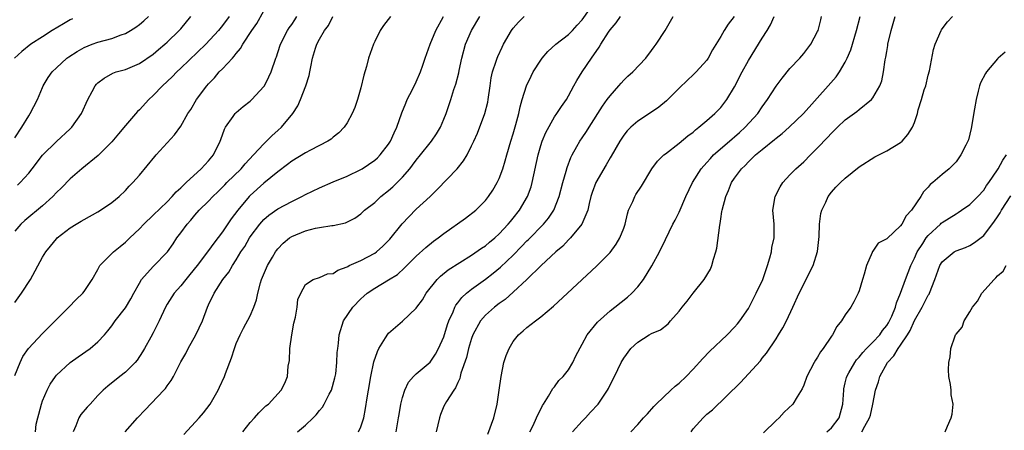
# Model space of a CAD drawing. Units: inches. Extents: x 2607000 to 2610000, y 1485000 to 1488000.
# Drawn here: x 2607420 to 2607562, y 1486983 to 1487043 of the extents above; entities that cross this region are included whole.
import ezdxf

# ---------------------------------------------------------------- set-up
doc = ezdxf.new("R2010")
doc.units = ezdxf.units.IN
doc.header["$MEASUREMENT"] = 0
doc.layers.add('LD26071485_2ft', color=192, linetype='Continuous')

msp = doc.modelspace()

# ---------------------------------------------------------------- linework, layer by layer
at = {"layer": 'LD26071485_2ft'}
for points, elevation in [([(2607419, 1487001.66), (2607419.97, 1487003), (2607421.24, 1487005), (2607423, 1487008.23), (2607423.47, 1487009), (2607424.17, 1487009.83), (2607425, 1487010.86), (2607425.13, 1487011), (2607427, 1487012.46), (2607427.86, 1487013), (2607428.58, 1487013.42), (2607429, 1487013.69), (2607431, 1487014.77), (2607431.39, 1487015), (2607433, 1487016.13), (2607434.06, 1487017), (2607435, 1487017.89), (2607435.53, 1487018.47), (2607436.04, 1487019), (2607437, 1487020.1), (2607439.22, 1487022.78), (2607439.43, 1487023), (2607441, 1487024.78), (2607442.09, 1487025.91), (2607443, 1487027.19), (2607444, 1487029), (2607444.41, 1487029.59), (2607445.26, 1487031), (2607446.75, 1487033), (2607447, 1487033.29), (2607447.84, 1487034.16), (2607448.54, 1487035), (2607449, 1487035.47), (2607450.43, 1487037), (2607450.71, 1487037.29), (2607451, 1487037.67), (2607451.62, 1487038.38), (2607451.93, 1487039), (2607453.25, 1487041), (2607453.97, 1487042.03), (2607455, 1487043.83)], 8418), ([(2607459.82, 1486983), (2607461, 1486983.96), (2607462.12, 1486985), (2607462.55, 1486985.45), (2607463, 1486986.07), (2607463.44, 1486986.56), (2607463.7, 1486987), (2607464.44, 1486988.44), (2607464.75, 1486989), (2607465.24, 1486990.76), (2607465.36, 1486991.36), (2607465.53, 1486993), (2607465.57, 1486994.43), (2607465.68, 1486995), (2607465.79, 1486995.79), (2607465.87, 1486997), (2607466.48, 1486999), (2607467.83, 1487001), (2607469, 1487002.2), (2607469.42, 1487002.58), (2607469.92, 1487003), (2607471, 1487003.75), (2607473, 1487004.94), (2607474.27, 1487005.73), (2607475.32, 1487006.68), (2607477, 1487008.35), (2607478.37, 1487009.63), (2607479.48, 1487010.52), (2607480.17, 1487011), (2607481, 1487011.65), (2607484.12, 1487013.88), (2607485.6, 1487015), (2607487, 1487016.4), (2607487.44, 1487017), (2607488.07, 1487017.93), (2607488.71, 1487019), (2607489, 1487019.58), (2607489.51, 1487021), (2607489.86, 1487022.14), (2607490.08, 1487023), (2607490.67, 1487025), (2607491, 1487026.06), (2607491.39, 1487027.39), (2607491.82, 1487029), (2607492.03, 1487029.97), (2607492.32, 1487031), (2607492.92, 1487033), (2607493.59, 1487034.41), (2607493.91, 1487035), (2607495, 1487036.73), (2607495.2, 1487037), (2607496.02, 1487037.98), (2607497.18, 1487039), (2607499, 1487040.42), (2607499.59, 1487041), (2607500.25, 1487041.75), (2607501, 1487042.55), (2607502.02, 1487044.02)], 8404), ([(2607427.32, 1487042.68), (2607427, 1487042.53), (2607426.02, 1487041.98), (2607424.41, 1487041), (2607423, 1487040.1), (2607421.33, 1487039), (2607420.03, 1487037.97), (2607418.94, 1487037)], 8426), ([(2607419, 1487025.5), (2607420, 1487027), (2607421, 1487028.67), (2607421.23, 1487029), (2607422.26, 1487031), (2607423, 1487032.77), (2607423.11, 1487033), (2607423.82, 1487034.18), (2607424.37, 1487035), (2607425, 1487035.62), (2607426.53, 1487037), (2607426.8, 1487037.2), (2607428.02, 1487037.98), (2607429, 1487038.52), (2607430.16, 1487039), (2607431, 1487039.31), (2607433, 1487039.84), (2607434.37, 1487040.37), (2607435, 1487040.57), (2607435.72, 1487041), (2607436.5, 1487041.5), (2607437, 1487041.88), (2607437.62, 1487042.38), (2607438.29, 1487043)], 8424), ([(2607449.98, 1487043), (2607449, 1487041.71), (2607448.42, 1487041), (2607446.58, 1487039), (2607443, 1487035.57), (2607442.39, 1487035), (2607441.72, 1487034.28), (2607440.35, 1487033), (2607439, 1487031.61), (2607438.35, 1487031), (2607437, 1487029.54), (2607436.72, 1487029.28), (2607435, 1487027.28), (2607433.96, 1487026.04), (2607433, 1487024.92), (2607431.05, 1487022.95), (2607428.67, 1487021), (2607427, 1487019.57), (2607425.73, 1487018.27), (2607425, 1487017.57), (2607424.48, 1487017), (2607423, 1487015.67), (2607420.45, 1487013.55), (2607419.86, 1487013), (2607419, 1487011.97)], 8420), ([(2607419, 1486991.13), (2607419.78, 1486993), (2607420.15, 1486993.85), (2607420.98, 1486995), (2607423, 1486997.18), (2607425, 1486999.24), (2607426.79, 1487001), (2607427.88, 1487002.12), (2607428.8, 1487003), (2607429, 1487003.26), (2607430.19, 1487005), (2607431, 1487006.46), (2607431.18, 1487006.82), (2607431.3, 1487007), (2607433.24, 1487009), (2607434.22, 1487009.78), (2607435, 1487010.39), (2607435.61, 1487011), (2607437, 1487012.32), (2607437.64, 1487013), (2607439, 1487014.28), (2607441, 1487016.25), (2607441.73, 1487017), (2607442.31, 1487017.69), (2607443, 1487018.27), (2607443.35, 1487018.65), (2607443.76, 1487019), (2607445.92, 1487021), (2607447, 1487022.15), (2607447.71, 1487023), (2607448.69, 1487025), (2607448.76, 1487025.24), (2607449.28, 1487026.72), (2607449.45, 1487027), (2607450.55, 1487028.55), (2607450.84, 1487029), (2607451, 1487029.16), (2607452.01, 1487029.99), (2607453, 1487030.76), (2607453.26, 1487031), (2607455, 1487032.9), (2607455.06, 1487033), (2607455.71, 1487034.29), (2607456.04, 1487035), (2607456.7, 1487037), (2607456.79, 1487037.21), (2607457, 1487037.8), (2607457.38, 1487039), (2607458.39, 1487041), (2607458.63, 1487041.37), (2607459, 1487041.88), (2607459.44, 1487042.56), (2607459.76, 1487043)], 8416), ([(2607419.36, 1487018.64), (2607419.75, 1487019), (2607421, 1487020.38), (2607421.5, 1487021), (2607423.01, 1487022.99), (2607425, 1487024.93), (2607427, 1487026.77), (2607427.23, 1487027), (2607428.64, 1487029), (2607429.55, 1487031), (2607430.18, 1487032.18), (2607430.59, 1487033), (2607430.78, 1487033.22), (2607431, 1487033.42), (2607431.9, 1487034.1), (2607433.18, 1487034.82), (2607433.66, 1487035), (2607435, 1487035.38), (2607437, 1487036.22), (2607439, 1487037.6), (2607439.74, 1487038.26), (2607440.65, 1487039), (2607441, 1487039.31), (2607442.76, 1487041), (2607443, 1487041.26), (2607444.44, 1487043)], 8422), ([(2607421.98, 1486983), (2607422.1, 1486984.1), (2607422.33, 1486985), (2607422.48, 1486985.52), (2607422.85, 1486987), (2607423, 1486987.44), (2607423.65, 1486989), (2607424.11, 1486989.89), (2607424.87, 1486991), (2607425, 1486991.15), (2607426.99, 1486993.01), (2607428.16, 1486993.84), (2607429.87, 1486995), (2607431, 1486995.98), (2607431.94, 1486997), (2607432.43, 1486997.57), (2607433, 1486998.3), (2607433.49, 1486999), (2607435, 1487000.91), (2607435.78, 1487002.22), (2607436.18, 1487003), (2607437, 1487004.49), (2607437.32, 1487005), (2607439, 1487006.9), (2607441.07, 1487009), (2607441.86, 1487010.14), (2607442.42, 1487011), (2607443, 1487011.76), (2607443.89, 1487013), (2607444.42, 1487013.58), (2607445, 1487014.28), (2607445.65, 1487015), (2607447, 1487016.33), (2607447.63, 1487017), (2607448.33, 1487017.67), (2607449, 1487018.33), (2607449.32, 1487018.68), (2607449.63, 1487019), (2607451.68, 1487021), (2607452.28, 1487021.72), (2607453.5, 1487023), (2607455, 1487024.63), (2607455.38, 1487025), (2607456.17, 1487025.83), (2607457, 1487026.55), (2607457.51, 1487027), (2607459.16, 1487029), (2607459.88, 1487030.12), (2607460.29, 1487031), (2607461.07, 1487033), (2607461.51, 1487034.49), (2607461.62, 1487035), (2607461.75, 1487035.75), (2607462.01, 1487037), (2607462.43, 1487038.43), (2607462.62, 1487039), (2607463, 1487039.75), (2607463.72, 1487041), (2607464.3, 1487041.7), (2607464.95, 1487043)], 8414), ([(2607473.28, 1487043), (2607472.29, 1487041.71), (2607471.81, 1487041), (2607471, 1487039.39), (2607470.82, 1487039), (2607470.12, 1487037), (2607469.8, 1487035.8), (2607469.44, 1487034.56), (2607469, 1487032.71), (2607468.5, 1487031), (2607468.13, 1487029.87), (2607467.75, 1487029), (2607467, 1487027.64), (2607466.58, 1487027), (2607465.8, 1487026.2), (2607465, 1487025.58), (2607464.69, 1487025.31), (2607464.21, 1487025), (2607461.72, 1487023.72), (2607461, 1487023.33), (2607459, 1487022.1), (2607458.39, 1487021.61), (2607457, 1487020.58), (2607455, 1487018.92), (2607453, 1487017.16), (2607452.84, 1487017), (2607451.2, 1487015), (2607450.25, 1487013.75), (2607449, 1487011.89), (2607447.73, 1487010.27), (2607447, 1487009.21), (2607445.34, 1487007), (2607444.29, 1487005.71), (2607443.69, 1487005), (2607443, 1487004.1), (2607442, 1487003), (2607441, 1487001.41), (2607440.75, 1487001), (2607439.83, 1486999), (2607439, 1486997.31), (2607438.65, 1486996.65), (2607437.74, 1486995), (2607437.46, 1486994.54), (2607436.66, 1486993.34), (2607436.36, 1486993), (2607435, 1486991.61), (2607434.19, 1486991), (2607432.42, 1486989.58), (2607431.74, 1486989), (2607431, 1486988.25), (2607429.89, 1486987), (2607429.44, 1486986.56), (2607428.52, 1486985.48), (2607428.23, 1486985), (2607427.82, 1486983.82), (2607427.41, 1486983)], 8412), ([(2607434.94, 1486983), (2607436.7, 1486985), (2607437.84, 1486986.16), (2607440.55, 1486989), (2607440.75, 1486989.25), (2607441, 1486989.63), (2607441.58, 1486990.42), (2607441.91, 1486991), (2607443, 1486993.11), (2607443.69, 1486994.31), (2607444.04, 1486995), (2607445.16, 1486997), (2607446.1, 1486999), (2607446.84, 1487001), (2607447, 1487001.36), (2607447.79, 1487003), (2607449.07, 1487005), (2607449.94, 1487006.06), (2607450.45, 1487007), (2607451, 1487007.85), (2607451.67, 1487009), (2607452.21, 1487009.79), (2607452.89, 1487011), (2607453, 1487011.17), (2607454.39, 1487013), (2607455, 1487013.68), (2607455.71, 1487014.29), (2607457, 1487015.21), (2607459, 1487016.3), (2607460.45, 1487017), (2607461, 1487017.3), (2607463, 1487018.27), (2607465, 1487019.12), (2607467, 1487019.94), (2607469, 1487020.88), (2607469.2, 1487021), (2607471, 1487022.25), (2607471.39, 1487022.61), (2607471.78, 1487023), (2607473, 1487024.57), (2607473.28, 1487025), (2607473.79, 1487026.21), (2607474.21, 1487027), (2607474.92, 1487029.08), (2607475.49, 1487030.51), (2607475.71, 1487031), (2607476.46, 1487032.46), (2607477, 1487033.57), (2607477.6, 1487035), (2607477.97, 1487035.97), (2607478.3, 1487037), (2607479.02, 1487039), (2607479.84, 1487041), (2607480.92, 1487043)], 8410), ([(2607443.4, 1486982.6), (2607445.63, 1486985), (2607446.26, 1486985.74), (2607447.22, 1486987), (2607448.38, 1486989), (2607448.59, 1486989.41), (2607449.29, 1486991), (2607449.43, 1486991.43), (2607450.32, 1486993.68), (2607450.75, 1486995), (2607451, 1486995.73), (2607451.55, 1486997), (2607452.06, 1486997.94), (2607453, 1486999.75), (2607453.53, 1487001), (2607453.94, 1487002.06), (2607454.09, 1487003), (2607454.5, 1487004.5), (2607454.66, 1487005), (2607455.49, 1487007), (2607456.21, 1487008.21), (2607456.66, 1487009), (2607456.79, 1487009.21), (2607457, 1487009.45), (2607457.75, 1487010.25), (2607458.68, 1487011), (2607459, 1487011.22), (2607461, 1487012.05), (2607462.43, 1487012.43), (2607463, 1487012.5), (2607464.81, 1487012.81), (2607465, 1487012.81), (2607466.79, 1487013.21), (2607468.13, 1487013.87), (2607469, 1487014.48), (2607469.52, 1487015), (2607471, 1487016.13), (2607471.9, 1487017), (2607473, 1487017.85), (2607473.61, 1487018.39), (2607475, 1487019.78), (2607476.08, 1487021), (2607476.48, 1487021.52), (2607477, 1487022.27), (2607477.6, 1487023), (2607479, 1487024.78), (2607479.19, 1487025), (2607479.94, 1487026.06), (2607480.49, 1487027), (2607481, 1487028.2), (2607481.32, 1487029), (2607482.01, 1487031), (2607482.45, 1487032.45), (2607482.74, 1487033.26), (2607483.14, 1487034.86), (2607483.2, 1487035.2), (2607483.59, 1487037), (2607484.14, 1487039), (2607484.98, 1487041.02), (2607486.17, 1487043)], 8408), ([(2607451.94, 1486983), (2607453, 1486984.31), (2607453.63, 1486985), (2607454.26, 1486985.74), (2607455.27, 1486986.73), (2607455.67, 1486987), (2607457.5, 1486989), (2607457.99, 1486990.01), (2607458.39, 1486991), (2607458.47, 1486992.47), (2607458.69, 1486993.31), (2607458.72, 1486995), (2607459, 1486997), (2607459.31, 1486998.69), (2607459.57, 1486999.57), (2607459.78, 1487001), (2607459.91, 1487002.09), (2607460.32, 1487003), (2607461, 1487004.28), (2607462.09, 1487005), (2607463, 1487005.27), (2607464.18, 1487005.82), (2607465, 1487005.89), (2607465.66, 1487006.34), (2607467, 1487006.82), (2607467.11, 1487006.89), (2607467.33, 1487007), (2607469, 1487007.77), (2607471, 1487008.81), (2607471.26, 1487009), (2607472.19, 1487009.81), (2607473.19, 1487010.81), (2607474.97, 1487013.03), (2607475.93, 1487014.07), (2607477, 1487015.15), (2607478.99, 1487017.01), (2607480.01, 1487017.99), (2607482.9, 1487021), (2607483.85, 1487022.15), (2607484.35, 1487023), (2607485, 1487024.31), (2607485.31, 1487025), (2607485.83, 1487026.17), (2607486.9, 1487029), (2607487.34, 1487030.66), (2607487.4, 1487031), (2607487.7, 1487033), (2607487.85, 1487034.15), (2607488.04, 1487035), (2607488.56, 1487036.56), (2607488.68, 1487037), (2607488.77, 1487037.23), (2607489.4, 1487038.6), (2607489.61, 1487039), (2607490.75, 1487041), (2607491, 1487041.33), (2607491.79, 1487042.21), (2607492.61, 1487043)], 8406), ([(2607468.68, 1486983), (2607469, 1486983.69), (2607469.41, 1486985), (2607469.67, 1486986.33), (2607469.9, 1486987.9), (2607470.1, 1486989), (2607470.43, 1486991), (2607470.88, 1486993.12), (2607471.4, 1486994.6), (2607471.61, 1486995), (2607472.58, 1486996.58), (2607472.88, 1486997.12), (2607473, 1486997.25), (2607475.02, 1486998.98), (2607477, 1487000.87), (2607477.08, 1487001), (2607477.92, 1487002.08), (2607478.45, 1487003), (2607480.02, 1487005), (2607480.5, 1487005.5), (2607481.6, 1487006.4), (2607485, 1487008.54), (2607486.45, 1487009.55), (2607487, 1487009.89), (2607487.61, 1487010.39), (2607488.34, 1487011), (2607489, 1487011.59), (2607490.3, 1487013), (2607490.6, 1487013.4), (2607491, 1487013.87), (2607491.91, 1487015), (2607493.09, 1487017), (2607493.59, 1487018.41), (2607493.76, 1487019), (2607494.6, 1487023), (2607495, 1487024.36), (2607495.21, 1487025), (2607495.73, 1487026.27), (2607497, 1487028.53), (2607497.34, 1487029), (2607497.98, 1487030.02), (2607498.69, 1487031), (2607499, 1487031.54), (2607499.79, 1487033), (2607500.22, 1487033.78), (2607500.98, 1487035), (2607502.31, 1487037), (2607503.43, 1487038.57), (2607503.66, 1487039), (2607504.77, 1487040.77), (2607505, 1487041.11), (2607505.89, 1487042.11), (2607506.53, 1487043)], 8402), ([(2607474.09, 1486983), (2607474.44, 1486985), (2607474.51, 1486985.49), (2607474.77, 1486987), (2607475, 1486987.94), (2607475.33, 1486989), (2607475.86, 1486990.14), (2607476.59, 1486991), (2607477, 1486991.38), (2607479, 1486993.07), (2607479.8, 1486994.2), (2607480.23, 1486995), (2607481, 1486996.73), (2607481.53, 1486998.47), (2607481.73, 1486999), (2607482.34, 1487000.33), (2607482.58, 1487001), (2607482.72, 1487001.28), (2607483, 1487001.62), (2607483.59, 1487002.41), (2607484.26, 1487003), (2607485, 1487003.59), (2607487, 1487005.03), (2607488.1, 1487005.9), (2607489.19, 1487006.8), (2607491, 1487008.54), (2607492.23, 1487009.77), (2607493, 1487010.59), (2607493.21, 1487010.79), (2607495.4, 1487013), (2607496.13, 1487013.87), (2607496.89, 1487015), (2607497.65, 1487017), (2607498.17, 1487019), (2607498.68, 1487020.68), (2607498.81, 1487021.19), (2607499.34, 1487022.66), (2607499.51, 1487023), (2607500.21, 1487024.21), (2607500.65, 1487025), (2607501, 1487025.48), (2607501.62, 1487026.38), (2607501.99, 1487027), (2607503.93, 1487030.07), (2607504.61, 1487031), (2607505, 1487031.57), (2607506.29, 1487033), (2607506.6, 1487033.4), (2607507, 1487033.82), (2607507.6, 1487034.4), (2607508.3, 1487035), (2607510.16, 1487037), (2607511, 1487038.09), (2607511.38, 1487038.62), (2607511.68, 1487039), (2607512.99, 1487041.01), (2607514.14, 1487043)], 8400), ([(2607522.92, 1487043), (2607522.07, 1487041.93), (2607521.5, 1487041), (2607521, 1487040.12), (2607519.82, 1487038.18), (2607519.18, 1487037), (2607519, 1487036.73), (2607517.44, 1487035), (2607517, 1487034.57), (2607516.18, 1487033.82), (2607515, 1487032.68), (2607513.17, 1487030.83), (2607512.07, 1487029.93), (2607511, 1487029.21), (2607509, 1487027.9), (2607507.99, 1487027), (2607507.5, 1487026.5), (2607507, 1487025.89), (2607506.41, 1487025), (2607505.16, 1487022.84), (2607505, 1487022.59), (2607504.43, 1487021.57), (2607502.93, 1487019), (2607502.43, 1487017.57), (2607502.25, 1487017), (2607502, 1487016), (2607501.8, 1487015), (2607500.93, 1487013), (2607499.27, 1487011), (2607499.14, 1487010.86), (2607499, 1487010.74), (2607498.16, 1487009.84), (2607497.18, 1487009), (2607495.07, 1487007), (2607492.99, 1487005.01), (2607491, 1487003.15), (2607489.87, 1487002.13), (2607489, 1487001.54), (2607488.29, 1487001), (2607487, 1486999.82), (2607486.28, 1486999), (2607485.18, 1486997), (2607485, 1486996.49), (2607484.55, 1486995), (2607484.26, 1486993.74), (2607483.46, 1486991.46), (2607483.35, 1486991), (2607483.3, 1486990.7), (2607483, 1486990.13), (2607482.68, 1486989.32), (2607482.42, 1486989), (2607481.35, 1486987.35), (2607481, 1486986.7), (2607480.52, 1486985.48), (2607480.35, 1486985), (2607479.86, 1486983)], 8398), ([(2607487.35, 1486982.65), (2607488.21, 1486985), (2607488.71, 1486987), (2607489, 1486989), (2607489.25, 1486991), (2607489.68, 1486993), (2607490.01, 1486993.99), (2607490.41, 1486995), (2607491, 1486996.02), (2607491.78, 1486997), (2607492.43, 1486997.57), (2607493, 1486998.04), (2607494.22, 1486999), (2607495, 1486999.59), (2607496.85, 1487001.15), (2607498.86, 1487003), (2607503.07, 1487006.93), (2607505, 1487008.9), (2607505.91, 1487010.09), (2607506.44, 1487011), (2607507, 1487012.43), (2607507.19, 1487013), (2607507.52, 1487014.48), (2607507.69, 1487015), (2607508.29, 1487016.29), (2607508.57, 1487017), (2607508.73, 1487017.27), (2607509.53, 1487018.47), (2607511.05, 1487021), (2607511.87, 1487022.13), (2607512.77, 1487023), (2607513, 1487023.19), (2607515, 1487024.7), (2607516.25, 1487025.75), (2607517, 1487026.31), (2607517.35, 1487026.65), (2607517.84, 1487027), (2607519, 1487027.98), (2607520.17, 1487029), (2607521, 1487029.86), (2607521.89, 1487031), (2607523, 1487032.83), (2607524.1, 1487035), (2607525, 1487036.65), (2607527, 1487039.91), (2607527.71, 1487041), (2607528.2, 1487041.8), (2607528.72, 1487043)], 8396), ([(2607493.42, 1486983), (2607493.88, 1486983.88), (2607494.4, 1486985), (2607494.55, 1486985.45), (2607495, 1486986.27), (2607495.23, 1486986.77), (2607495.4, 1486987), (2607496.12, 1486988.12), (2607496.75, 1486989.25), (2607497, 1486989.5), (2607497.62, 1486990.38), (2607498.21, 1486991), (2607499, 1486991.96), (2607499.64, 1486993), (2607500.06, 1486993.94), (2607501, 1486995.63), (2607501.69, 1486997), (2607503.17, 1486998.83), (2607505, 1487000.45), (2607505.72, 1487001), (2607507.54, 1487002.46), (2607508.14, 1487003), (2607509, 1487003.94), (2607509.82, 1487005), (2607511.03, 1487006.97), (2607512.14, 1487009), (2607513, 1487010.8), (2607514.09, 1487013), (2607514.42, 1487013.58), (2607515, 1487014.73), (2607515.97, 1487017), (2607516.93, 1487019), (2607518.17, 1487021), (2607519, 1487021.92), (2607519.5, 1487022.5), (2607519.98, 1487023), (2607522.28, 1487025), (2607522.66, 1487025.34), (2607523, 1487025.62), (2607523.73, 1487026.27), (2607524.52, 1487027), (2607526.35, 1487029), (2607527, 1487029.98), (2607527.77, 1487031), (2607529, 1487032.97), (2607529.88, 1487034.12), (2607531, 1487035.49), (2607532.41, 1487037), (2607533, 1487037.67), (2607534.04, 1487039), (2607535, 1487040.85), (2607535.06, 1487041), (2607535.45, 1487042.55), (2607535.58, 1487043)], 8394), ([(2607499.56, 1486983), (2607501, 1486984.54), (2607501.47, 1486985), (2607502.18, 1486985.82), (2607503.27, 1486987), (2607504.63, 1486989), (2607504.76, 1486989.24), (2607505, 1486989.75), (2607505.67, 1486991), (2607506.63, 1486993), (2607507, 1486993.65), (2607508, 1486995), (2607509, 1486995.96), (2607510.64, 1486997), (2607511, 1486997.19), (2607512.28, 1486997.72), (2607513.4, 1486998.6), (2607513.76, 1486999), (2607515, 1487000.42), (2607515.44, 1487001), (2607516.15, 1487001.85), (2607517, 1487003.01), (2607518.63, 1487005), (2607519.52, 1487006.48), (2607519.71, 1487007), (2607519.94, 1487007.94), (2607520.31, 1487009), (2607520.46, 1487009.54), (2607520.85, 1487012.85), (2607520.9, 1487013.1), (2607521, 1487013.77), (2607521.18, 1487014.82), (2607521.2, 1487015), (2607521.74, 1487017), (2607522.12, 1487017.87), (2607522.58, 1487019), (2607523, 1487019.64), (2607523.99, 1487021), (2607524.51, 1487021.49), (2607525, 1487022.01), (2607526.03, 1487023), (2607527, 1487023.8), (2607528.78, 1487025.22), (2607529, 1487025.42), (2607529.89, 1487026.11), (2607530.9, 1487027), (2607532.96, 1487029), (2607536.55, 1487033), (2607537.68, 1487034.32), (2607538.16, 1487035), (2607539, 1487036.42), (2607539.29, 1487037), (2607539.78, 1487038.22), (2607540.62, 1487041), (2607541.17, 1487043)], 8392), ([(2607508.02, 1486983), (2607509, 1486984.02), (2607509.83, 1486985), (2607510.41, 1486985.59), (2607511.35, 1486986.65), (2607511.69, 1486987), (2607513.78, 1486989), (2607514.42, 1486989.58), (2607515, 1486990.03), (2607516, 1486991), (2607517, 1486992.02), (2607518.41, 1486993.59), (2607519.4, 1486994.6), (2607521.91, 1486997), (2607523, 1486998.1), (2607523.42, 1486998.58), (2607523.74, 1486999), (2607525, 1487000.82), (2607525.1, 1487001), (2607526.14, 1487003), (2607527.07, 1487005), (2607527.55, 1487006.45), (2607527.76, 1487007), (2607528.11, 1487008.11), (2607528.32, 1487009), (2607528.38, 1487009.62), (2607528.71, 1487011), (2607528.71, 1487013), (2607528.55, 1487015), (2607528.88, 1487017), (2607529.59, 1487018.41), (2607529.97, 1487019), (2607531, 1487020.13), (2607531.84, 1487021), (2607533, 1487022.03), (2607533.98, 1487023), (2607535, 1487024.02), (2607536.45, 1487025.55), (2607537, 1487026.15), (2607537.88, 1487027), (2607539, 1487028.06), (2607540.69, 1487029.31), (2607541, 1487029.59), (2607542.79, 1487031), (2607543, 1487031.28), (2607543.98, 1487033), (2607544.27, 1487033.73), (2607544.53, 1487035), (2607544.78, 1487036.78), (2607544.87, 1487037.13), (2607545, 1487037.96), (2607545.16, 1487038.84), (2607545.17, 1487039), (2607545.65, 1487041), (2607546.22, 1487043)], 8390), ([(2607516.71, 1486983), (2607517, 1486983.39), (2607518.46, 1486985), (2607519, 1486985.52), (2607519.82, 1486986.18), (2607523.87, 1486990.13), (2607526.74, 1486993.26), (2607527, 1486993.61), (2607527.63, 1486994.37), (2607529, 1486996.43), (2607529.37, 1486997), (2607529.99, 1486998.01), (2607530.5, 1486999), (2607531.44, 1487001), (2607532.34, 1487003), (2607534.34, 1487007), (2607534.97, 1487009.03), (2607535.21, 1487011.21), (2607535.28, 1487013), (2607535.46, 1487014.54), (2607535.59, 1487015), (2607536.18, 1487016.18), (2607536.53, 1487017), (2607537, 1487017.61), (2607537.65, 1487018.35), (2607538.3, 1487019), (2607539, 1487019.67), (2607541, 1487021.29), (2607543.26, 1487022.74), (2607545, 1487023.61), (2607547, 1487024.83), (2607547.2, 1487025), (2607548.05, 1487025.95), (2607548.73, 1487027), (2607549, 1487027.69), (2607549.44, 1487029), (2607549.55, 1487029.55), (2607550.01, 1487031), (2607550.42, 1487032.42), (2607550.63, 1487033), (2607551, 1487034.54), (2607551.18, 1487035.19), (2607551.75, 1487038.26), (2607552.01, 1487039), (2607552.85, 1487041), (2607552.9, 1487041.1), (2607553, 1487041.25), (2607553.75, 1487042.25), (2607554.49, 1487043)], 8388), ([(2607562.12, 1487037.88), (2607561.11, 1487037), (2607561, 1487036.89), (2607559.41, 1487035), (2607559.24, 1487034.76), (2607558.56, 1487033.44), (2607558.39, 1487033), (2607558.22, 1487032.22), (2607557.89, 1487031), (2607557.68, 1487029.68), (2607557.19, 1487026.81), (2607556.81, 1487025.19), (2607556.72, 1487025), (2607556.41, 1487024.41), (2607555.72, 1487023), (2607555.4, 1487022.6), (2607555, 1487022.03), (2607554.51, 1487021.49), (2607553.99, 1487021), (2607553, 1487020.18), (2607551.67, 1487019), (2607551.27, 1487018.73), (2607551, 1487018.36), (2607550.32, 1487017.68), (2607549.94, 1487017), (2607548.59, 1487015), (2607547.79, 1487014.21), (2607547.19, 1487013), (2607547, 1487012.74), (2607545.05, 1487010.95), (2607545, 1487010.87), (2607543.74, 1487010.26), (2607543, 1487009.1), (2607542.95, 1487009.05), (2607542.9, 1487008.9), (2607542.07, 1487007), (2607541.75, 1487005.75), (2607541.49, 1487005), (2607541, 1487003.37), (2607540.86, 1487003), (2607540.23, 1487001.77), (2607539.78, 1487001), (2607539, 1486999.91), (2607538.47, 1486999), (2607537.79, 1486998.21), (2607537.13, 1486997), (2607537, 1486996.83), (2607535.79, 1486995), (2607535.44, 1486994.56), (2607535, 1486993.79), (2607534.68, 1486993.32), (2607534.48, 1486993), (2607533.45, 1486991), (2607533, 1486989.72), (2607532.79, 1486989.21), (2607532.06, 1486988.06), (2607531.44, 1486987), (2607530.18, 1486985.82), (2607529.44, 1486985), (2607529, 1486984.61), (2607527.19, 1486982.81)], 8386), ([(2607536.34, 1486983), (2607537, 1486983.54), (2607538.1, 1486985), (2607538.66, 1486987), (2607538.77, 1486989), (2607538.8, 1486989.2), (2607539, 1486990.05), (2607539.16, 1486990.84), (2607539.21, 1486991), (2607539.52, 1486991.52), (2607540.36, 1486993), (2607540.63, 1486993.37), (2607541, 1486993.75), (2607541.55, 1486994.45), (2607542.07, 1486995), (2607543, 1486995.93), (2607543.97, 1486997), (2607544.39, 1486997.61), (2607545, 1486998.35), (2607545.25, 1486998.75), (2607545.39, 1486999), (2607545.71, 1486999.71), (2607546.24, 1487001), (2607546.38, 1487001.62), (2607546.98, 1487003), (2607547.69, 1487005), (2607548.45, 1487007), (2607549, 1487008.08), (2607549.41, 1487009), (2607550.21, 1487010.21), (2607550.71, 1487011), (2607551, 1487011.36), (2607552.75, 1487013), (2607552.87, 1487013.13), (2607553, 1487013.24), (2607555, 1487014.51), (2607555.32, 1487014.68), (2607555.81, 1487015), (2607557, 1487015.85), (2607558.17, 1487017), (2607559, 1487017.93), (2607559.43, 1487018.57), (2607559.75, 1487019), (2607561, 1487020.84), (2607561.1, 1487021), (2607561.76, 1487022.24), (2607562.31, 1487023)], 8384), ([(2607541.4, 1486983), (2607541.81, 1486983.81), (2607542.52, 1486985), (2607542.63, 1486985.37), (2607543, 1486987), (2607543.36, 1486989), (2607543.79, 1486990.21), (2607543.99, 1486991), (2607545.11, 1486993), (2607546.02, 1486993.98), (2607546.63, 1486995), (2607547, 1486995.5), (2607547.98, 1486997), (2607548.37, 1486997.63), (2607549, 1486999.07), (2607550.11, 1487001), (2607550.42, 1487001.58), (2607551, 1487002.75), (2607551.1, 1487002.9), (2607551.15, 1487003), (2607551.96, 1487005), (2607552.68, 1487007), (2607553, 1487007.55), (2607554.74, 1487009), (2607555, 1487009.15), (2607556.37, 1487009.63), (2607557, 1487009.92), (2607557.66, 1487010.34), (2607559, 1487011.37), (2607560.56, 1487013.44), (2607561, 1487014.07), (2607561.37, 1487014.63), (2607561.57, 1487015), (2607562.91, 1487017.09)], 8382), ([(2607553.42, 1486983), (2607553.78, 1486983.78), (2607554.31, 1486985), (2607554.45, 1486985.55), (2607554.59, 1486987), (2607554.32, 1486988.32), (2607554.3, 1486989), (2607554.2, 1486989.8), (2607553.98, 1486991), (2607553.93, 1486991.93), (2607553.94, 1486993), (2607554.16, 1486993.84), (2607554.26, 1486995), (2607554.87, 1486996.87), (2607554.93, 1486997), (2607555, 1486997.11), (2607555.88, 1486998.12), (2607556.16, 1486999), (2607557, 1487000.33), (2607557.39, 1487001), (2607558.12, 1487001.88), (2607558.74, 1487003), (2607560.49, 1487005), (2607560.76, 1487005.24), (2607561, 1487005.55), (2607561.8, 1487006.2), (2607562.25, 1487007)], 8380)]:
    msp.add_lwpolyline(points, dxfattribs=dict(at, elevation=elevation))

doc.saveas('drawing.dxf')
